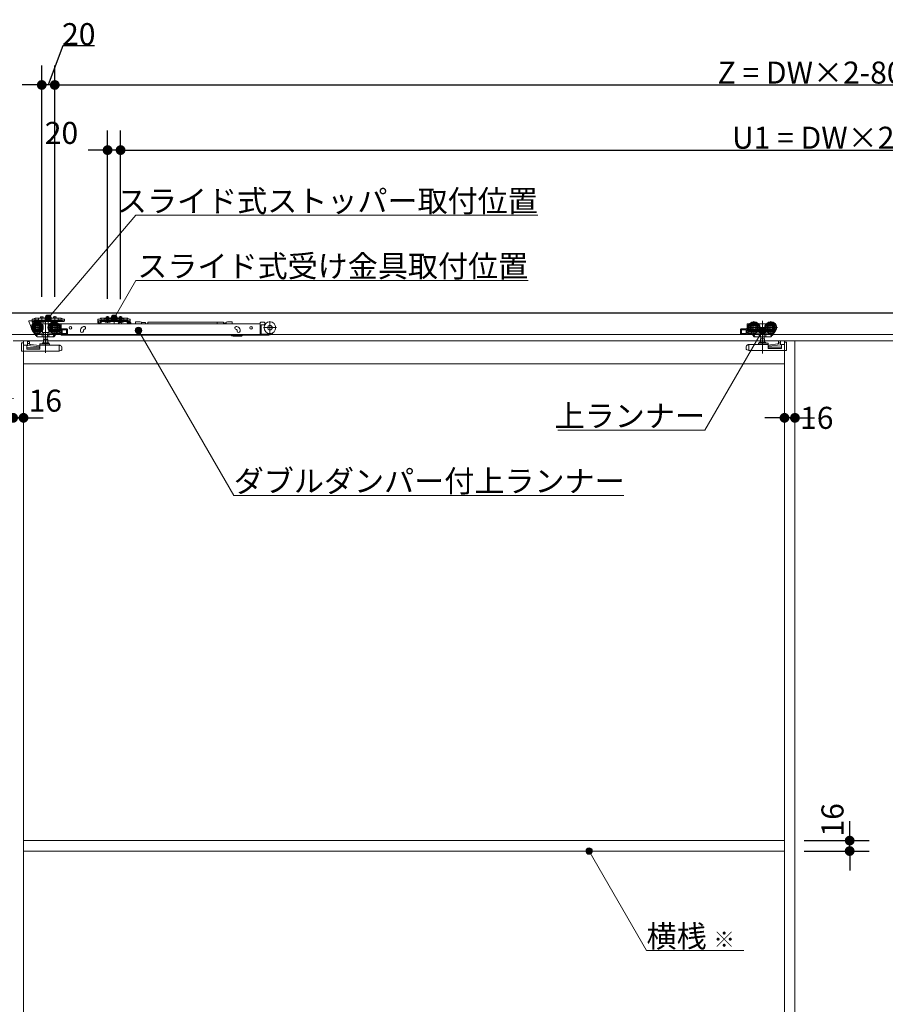
# Model space of a CAD drawing. Units: millimetres. Extents: x -4275 to 7850, y -3045 to 3045.
# Drawn here: x -1306 to 23, y -711 to 800 of the extents above; entities that cross this region are included whole.
import ezdxf

# ---------------------------------------------------------------- set-up
doc = ezdxf.new("R2010")
doc.units = ezdxf.units.MM
doc.header["$LTSCALE"] = 20
doc.header["$PDMODE"] = 1
doc.header["$PDSIZE"] = -2
for name, color, linetype, lineweight in [('2寸法-1', 7, 'Continuous', 15), ('2寸法-2', 7, 'Continuous', 15), ('2寸法-3', 7, 'Continuous', 15), ('3一般', 7, 'Continuous', 15)]:
    doc.layers.add(name, color=color, linetype=linetype, lineweight=lineweight)
doc.styles.add('MS PGothic', font='txt', dxfattribs={"bigfont": 'MS PGothic'})
doc.styles.get("Standard").update_dxf_attribs({"font": 'txt', "bigfont": 'BIGFONT.SHX'})
doc.dimstyles.new('SANWA-1', dxfattribs={"dimtxt": 33.826244, "dimasz": 15.006836, "dimexe": 30, "dimexo": 30, "dimgap": 2, "dimtad": 1, "dimdec": 8, "dimdsep": 46, "dimtxsty": 'MS PGothic', "dimblk": 'DOT', "dimblk1": 'DOT', "dimblk2": 'DOT', "dimcen": 0, "dimazin": 0, "dimtfac": 0.8, "dimtdec": 8, "dimtix": 1, "dimtmove": 0, "dimatfit": 0, "dimldrblk": 'DOT', "dimfxl": 1, "dimfrac": 2, "dimtolj": 1, "dimarcsym": 0})

# ---------------------------------------------------------------- blocks, each defined once
blk = doc.blocks.new('グループ')
at = {"layer": '3一般', "color": 7, "linetype": 'Continuous', "lineweight": 30}
blk.add_line((-3784.8, 350), (1161.2, 350), dxfattribs=at)
blk = doc.blocks.new('グループ-1')
at = {"layer": '3一般', "color": 7, "linetype": 'Continuous', "lineweight": 15}
for p, q in [((-3699.5, 350), (1067.5, 350)), ((-1291.9, 337.6), (-1291.9, 336.9)), ((-1291.9, 336.9), (-1286.9, 324.4)), ((-1291.4, 338.1), (-1287.1, 338.1)), ((-1286.9, 338.2), (-1286.9, 340.4)), ((-1284.4, 340.4), (-1286.9, 340.4)), ((-1286.9, 338.2), (-1286.9, 338.1)), ((-1286.9, 338.1), (-1284.4, 338.1)), ((-1286.6, 335.9), (-1286.6, 337.6)), ((-1285.7, 335.9), (-1286.6, 335.9)), ((-1285.7, 324.4), (-1285.7, 335.9)), ((-1284.7, 336.9), (-1282, 336.9)), ((-1284.4, 340.4), (-1283.6, 341.1)), ((-1282, 339.5), (-1282.7, 338.8)), ((-1282, 341.8), (-1282, 339.5)), ((-1277, 341.8), (-1282, 341.8)), ((-1282, 339), (-1281, 339.5)), ((-1282, 339.5), (-1282, 339)), ((-1282, 336.9), (-1282, 338.1)), ((-1282, 338.1), (-1242, 338.1)), ((-1282, 336.9), (-1242, 336.9)), ((-1281, 339.5), (-1277, 339.5)), ((-1279.1, 337.5), (-1279.1, 317.7)), ((-1277, 341.8), (-1247, 341.8)), ((-1277, 340.8), (-1277, 341.8)), ((-1277, 339.5), (-1277, 340.8)), ((-1277, 339.2), (-1277, 339.5)), ((-1247.5, 338.7), (-1276.5, 338.7)), ((-1275.8, 336.9), (-1275.8, 336.4)), ((-1268.2, 336.9), (-1275.8, 336.9)), ((-1275.8, 336.4), (-1275.2, 335.9)), ((-1275.8, 336.4), (-1268.2, 336.4)), ((-1275.2, 335.9), (-1268.8, 335.9)), ((-1274, 343.9), (-1270, 343.9)), ((-1274, 341.8), (-1274, 343.9)), ((-1272, 335.5), (-1272, 344.7)), ((-1272, 333.1), (-1271.1, 333.1)), ((-1271.1, 333), (-1271.1, 333.1)), ((-1271.1, 333.1), (-1261.1, 333.1)), ((-1271.1, 332.7), (-1271.1, 333)), ((-1271.1, 331.7), (-1271.1, 332.7)), ((-1270, 343.9), (-1270, 341.8)), ((-1268.8, 335.9), (-1268.2, 336.4)), ((-1268.2, 336.4), (-1268.2, 336.9)), ((-1266.1, 288.7), (-1266.1, 337.7)), ((-1262, 332.4), (-1262, 342.5)), ((-1261.1, 333.1), (-1261.1, 333)), ((-1261.1, 333.1), (-1260.2, 333.1)), ((-1261.1, 333), (-1261.1, 332.7)), ((-1261.1, 332.7), (-1261.1, 331.7)), ((-1248.2, 336.9), (-1255.8, 336.9)), ((-1255.8, 336.9), (-1255.8, 336.4)), ((-1255.8, 336.4), (-1248.2, 336.4)), ((-1255.8, 336.4), (-1255.2, 335.9)), ((-1255.2, 335.9), (-1248.8, 335.9)), ((-1254, 341.8), (-1254, 343.9)), ((-1254, 343.9), (-1250, 343.9)), ((-1253.1, 337.5), (-1253.1, 317.7)), ((-1252, 335.7), (-1252, 344.9)), ((-1252, 335.5), (-1252, 339.7)), ((-1250, 343.9), (-1250, 341.8)), ((-1248.8, 335.9), (-1248.2, 336.4)), ((-1248.2, 336.4), (-1248.2, 336.9)), ((-1242, 341.8), (-1247, 341.8)), ((-1247, 340.8), (-1247, 341.8)), ((-1247, 340.8), (-1247, 339.5)), ((-1247, 339.5), (-1247, 339.2)), ((-1247, 339.5), (-1243, 339.5)), ((-1246, 333.1), (-1243.1, 333.1)), ((-1243, 341.8), (-1242, 341.3)), ((-1243, 339.5), (-1242, 339)), ((-1242.6, 317.6), (-1242.6, 332.6)), ((-1242.1, 333.3), (-936.8, 333.3)), ((-1242.1, 333), (-1242.1, 333.3)), ((-1242.1, 333), (-1242.1, 324.1)), ((-1242, 339.5), (-1242, 341.8)), ((-1241.3, 338.8), (-1242, 339.5)), ((-1242, 339), (-1242, 339.5)), ((-1242, 338.1), (-1242, 336.9)), ((-1242, 338.1), (-1237.5, 338.1)), ((-1237.5, 336.9), (-1242, 336.9)), ((-1240.6, 338.1), (-1239.6, 338.1)), ((-1240.4, 341.1), (-1239.6, 340.4)), ((-1237.1, 340.4), (-1239.6, 340.4)), ((-1239.6, 338.1), (-1237.1, 338.1)), ((-1237.5, 338.1), (-1237.5, 336.9)), ((-1237.1, 340.4), (-1237.1, 338.2)), ((-1237.1, 338.2), (-1237.1, 338.1)), ((-1185.9, 338.2), (-1185.9, 340.4)), ((-1183.4, 340.4), (-1185.9, 340.4)), ((-1185.9, 338.1), (-1185.9, 338.2)), ((-1185.9, 338.1), (-1183.4, 338.1)), ((-1185.9, 337.1), (-1185.9, 338.1)), ((-1185.9, 338.1), (-1184.7, 338.1)), ((-1185.9, 334.6), (-1185.9, 337.1)), ((-1184.7, 338.1), (-1184.7, 337.1)), ((-1184.7, 334.6), (-1184.7, 337.1)), ((-1182.2, 334.6), (-1184.7, 334.6)), ((-1182.2, 333.4), (-1184.7, 333.4)), ((-1183.4, 340.4), (-1182.6, 341.1)), ((-1183.4, 338.1), (-1182.4, 338.1)), ((-1182.6, 341.1), (-1182, 341.8)), ((-1181.7, 338.8), (-1182.4, 338.1)), ((-1182.2, 334.6), (-1182.2, 337.1)), ((-1182, 341.8), (-1181, 341.8)), ((-1181, 339.5), (-1181.7, 338.8)), ((-1181, 341.8), (-1181, 339.5)), ((-1181, 341.3), (-1180, 341.8)), ((-1176, 341.8), (-1181, 341.8)), ((-1181, 339), (-1180, 339.5)), ((-1181, 339.5), (-1181, 339)), ((-1181, 339.5), (-1180, 339.5)), ((-1181, 337.1), (-1181, 338.3)), ((-1181, 338.3), (-1141, 338.3)), ((-1181, 337.1), (-1141, 337.1)), ((-1181, 334.6), (-1181, 337.1)), ((-1180, 339.5), (-1176, 339.5)), ((-1176, 341.3), (-1176, 341.8)), ((-1176, 341.8), (-1146, 341.8)), ((-1176, 341.3), (-1176, 340.8)), ((-1176, 339.5), (-1176, 340.8)), ((-1176, 339.2), (-1176, 339.5)), ((-1175.5, 340.8), (-1146.5, 340.8)), ((-1146.5, 338.7), (-1175.5, 338.7)), ((-1167.2, 337.1), (-1174.7, 337.1)), ((-1174.7, 337.1), (-1174.7, 336.6)), ((-1174.7, 336.6), (-1174.2, 336.1)), ((-1174.7, 336.6), (-1167.2, 336.6)), ((-1174.2, 336.1), (-1167.7, 336.1)), ((-1173, 344.1), (-1169, 344.1)), ((-1173, 341.8), (-1173, 344.1)), ((-1173, 337.8), (-1173, 341.8)), ((-1173, 336.1), (-1172.1, 337.9)), ((-1172.8, 337.1), (-1173, 337.8)), ((-1173, 337.8), (-1172.6, 337.8)), ((-1172.6, 337.8), (-1172.8, 337.1)), ((-1172.6, 341.8), (-1172.6, 344.1)), ((-1172.6, 337.8), (-1172.6, 341.8)), ((-1172.6, 337.8), (-1169.4, 337.8)), ((-1172.1, 337.9), (-1171, 338.6)), ((-1171, 345.3), (-1171, 335)), ((-1171, 337.5), (-1171, 343.4)), ((-1171, 339.9), (-1171, 335.7)), ((-1171, 338.6), (-1169.9, 337.9)), ((-1169.9, 337.9), (-1168.9, 336.1)), ((-1169.4, 344.1), (-1169.4, 341.8)), ((-1169.4, 341.8), (-1169.4, 337.8)), ((-1169.4, 337.8), (-1169, 337.8)), ((-1169.4, 337.8), (-1169.2, 337.1)), ((-1169, 337.8), (-1169.2, 337.1)), ((-1169, 344.1), (-1169, 341.8)), ((-1169, 341.8), (-1169, 337.8)), ((-1167.7, 336.1), (-1167.2, 336.6)), ((-1167.2, 336.6), (-1167.2, 337.1)), ((-1161, 336.5), (-1161, 344.2)), ((-1161, 342.7), (-1161, 332.6)), ((-1154.7, 337.1), (-1154.7, 336.6)), ((-1147.2, 337.1), (-1154.7, 337.1)), ((-1154.7, 336.6), (-1147.2, 336.6)), ((-1154.7, 336.6), (-1154.2, 336.1)), ((-1154.4, 333.8), (-1150.9, 336.3)), ((-1154.4, 333.3), (-1154.4, 333.8)), ((-1154.2, 336.1), (-1147.7, 336.1)), ((-1153, 341.8), (-1153, 344.1)), ((-1153, 344.1), (-1149, 344.1)), ((-1153, 337.8), (-1153, 341.8)), ((-1153, 336.1), (-1152.1, 337.9)), ((-1153, 337.8), (-1152.6, 337.8)), ((-1152.8, 337.1), (-1153, 337.8)), ((-1152.6, 337.8), (-1152.8, 337.1)), ((-1152.6, 341.8), (-1152.6, 344.1)), ((-1152.6, 337.8), (-1152.6, 341.8)), ((-1152.6, 337.8), (-1149.4, 337.8)), ((-1152.1, 337.9), (-1151, 338.6)), ((-1151, 345.3), (-1151, 335)), ((-1151, 337.5), (-1151, 343.4)), ((-1151, 339.9), (-1151, 335.7)), ((-1151, 338.6), (-1149.9, 337.9)), ((-1150.9, 336.3), (-1150.7, 336.3)), ((-1150.3, 336), (-1149.5, 333.3)), ((-1149.9, 337.9), (-1148.9, 336.1)), ((-1149.4, 344.1), (-1149.4, 341.8)), ((-1149.4, 341.8), (-1149.4, 337.8)), ((-1149.4, 337.8), (-1149.2, 337.1)), ((-1149.4, 337.8), (-1149, 337.8)), ((-1149, 337.8), (-1149.2, 337.1)), ((-1149, 344.1), (-1149, 341.8)), ((-1149, 341.8), (-1149, 337.8)), ((-1147.7, 336.1), (-1147.2, 336.6)), ((-1147.2, 336.6), (-1147.2, 337.1)), ((-1141, 341.8), (-1146, 341.8)), ((-1146, 341.8), (-1146, 341.3)), ((-1146, 341.3), (-1146, 340.8)), ((-1146, 340.8), (-1146, 339.5)), ((-1146, 339.5), (-1146, 339.2)), ((-1146, 339.5), (-1142, 339.5)), ((-1142, 341.8), (-1141, 341.3)), ((-1142, 339.5), (-1141, 339.5)), ((-1142, 339.5), (-1141, 339)), ((-1141, 339.5), (-1141, 341.8)), ((-1141, 341.8), (-1140, 341.8)), ((-1141, 339), (-1141, 339.5)), ((-1140.3, 338.8), (-1141, 339.5)), ((-1141, 337.1), (-1141, 338.3)), ((-1141, 337.1), (-1141, 334.6)), ((-1140.3, 338.8), (-1139.6, 338.1)), ((-1139.4, 341.1), (-1140, 341.8)), ((-1139.8, 337.1), (-1139.8, 334.6)), ((-1137.3, 334.6), (-1139.8, 334.6)), ((-1137.3, 333.4), (-1139.8, 333.4)), ((-1138.6, 338.1), (-1139.6, 338.1)), ((-1139.4, 341.1), (-1138.6, 340.4)), ((-1138.9, 333.3), (-1138.9, 335.8)), ((-1138.9, 333.3), (-1138.9, 333.3)), ((-1136.1, 340.4), (-1138.6, 340.4)), ((-1138.6, 338.1), (-1136.1, 338.1)), ((-1138.4, 336.3), (-1136.9, 336.3)), ((-1137.3, 337.1), (-1137.3, 338.1)), ((-1137.3, 338.1), (-1136.1, 338.1)), ((-1137.3, 337.1), (-1137.3, 334.6)), ((-1136.1, 340.4), (-1136.1, 338.2)), ((-1136.1, 338.1), (-1136.1, 338.2)), ((-1136.1, 338.1), (-1136.1, 337.1)), ((-1136.1, 337.1), (-1136.1, 334.6)), ((-1135.3, 334.8), (-1135.5, 335.4)), ((-1134.7, 333.3), (-1135.3, 334.8)), ((-1128, 336.4), (-1121, 336.4)), ((-1128, 336.4), (-1128, 335.7)), ((-1119, 335.9), (-1121, 336.4)), ((-1119, 335.9), (-1119, 335.3)), ((-1119, 333.3), (-1119, 335.3)), ((-1113, 335.3), (-1119, 335.3)), ((-1113, 333.3), (-1113, 335.3)), ((-1112.8, 333.3), (-1112.8, 334.5)), ((-1109.3, 333.3), (-1109.3, 335.8)), ((-1002.8, 335.8), (-1109.3, 335.8)), ((-1002.8, 333.3), (-1002.8, 335.8)), ((-993.1, 335.8), (-1002.8, 335.8)), ((-993.1, 335.8), (-993.1, 333.3)), ((-992.1, 333.3), (-992.1, 333.5)), ((-990.8, 333.3), (-990.7, 333.5)), ((-989.4, 333.3), (-989.4, 333.5)), ((-986.9, 336.4), (-988.9, 335.9)), ((-988.9, 335.9), (-988.9, 333.3)), ((-979.9, 336.4), (-986.9, 336.4)), ((-979.9, 336.4), (-979.9, 335.7)), ((-936.8, 333.3), (-936.8, 334.9)), ((-936.8, 333.3), (-936.8, 333)), ((-936.8, 333), (-936.8, 324.1)), ((-930.8, 335.9), (-935.8, 335.9)), ((-929.8, 332.8), (-929.8, 334.9)), ((-928.7, 333.3), (-929.8, 333.3)), ((-921.8, 317.6), (-921.8, 337.4)), ((-189.4, 332.6), (-189.4, 317.6)), ((-188.9, 333.1), (-186, 333.1)), ((-178.9, 317.7), (-178.9, 337.5)), ((-171.8, 333.1), (-170.9, 333.1)), ((-170.9, 333), (-170.9, 333.1)), ((-170.9, 333.1), (-160.9, 333.1)), ((-170.9, 333), (-170.9, 332.7)), ((-170.9, 332.7), (-170.9, 331.7)), ((-165.9, 287.9), (-165.9, 337.9)), ((-160.9, 333.1), (-160, 333.1)), ((-160.9, 333.1), (-160.9, 333)), ((-160.9, 332.7), (-160.9, 333)), ((-160.9, 331.7), (-160.9, 332.7)), ((-152.9, 317.7), (-152.9, 337.5)), ((-1269.2, 327.6), (-1289, 327.6)), ((-1286.9, 324.4), (-1285.7, 324.4)), ((-1284.4, 320.3), (-1284.5, 320.2)), ((-1283.8, 319), (-1284.5, 320.2)), ((-1281.3, 315.2), (-1283.8, 319)), ((-1282.4, 318.3), (-1283.3, 319.6)), ((-1280.6, 315.5), (-1282.4, 318.3)), ((-1269.7, 318.1), (-1282, 318.1)), ((-1281.7, 318.1), (-1280, 315.5)), ((-1276.1, 318.1), (-1280, 315.5)), ((-1271.1, 319.9), (-1271.6, 319.9)), ((-1271.3, 318.1), (-1271.3, 314.1)), ((-1271.1, 319.9), (-1271.1, 322.5)), ((-1261.1, 319.9), (-1271.1, 319.9)), ((-1268.9, 318.6), (-1268.9, 314.1)), ((-1263.3, 314.1), (-1263.3, 318.6)), ((-1243.2, 327.6), (-1263, 327.6)), ((-1252, 318.1), (-1262.5, 318.1)), ((-1261.1, 322.5), (-1261.1, 319.9)), ((-1260.6, 319.9), (-1261.1, 319.9)), ((-1260.9, 318.1), (-1260.9, 314.1)), ((-1251.7, 318.1), (-1254.3, 314.1)), ((-1251.7, 318.1), (-1251.4, 318.6)), ((-1250.6, 318.1), (-1251.7, 318.1)), ((-1251.2, 318.8), (-1251.4, 318.6)), ((-1250.6, 317.6), (-1250.6, 318.1)), ((-1248.9, 319.6), (-1249.6, 318.6)), ((-1249.6, 318.6), (-1244.1, 318.6)), ((-1244.1, 320.6), (-1247.4, 320.6)), ((-1244.7, 322.1), (-1246, 322.1)), ((-1245, 331.6), (-1244.7, 331.6)), ((-1244.2, 331.1), (-1244.2, 328.9)), ((-1244.2, 326.3), (-1244.2, 322.6)), ((-1244.1, 318.6), (-1244.1, 320.6)), ((-1242.6, 317.6), (-1242.6, 317.1)), ((-1242.1, 324.1), (-1242.1, 317.1)), ((-1233.6, 325.6), (-1241.6, 325.6)), ((-1234.1, 324.1), (-1241.1, 324.1)), ((-1241.1, 324.1), (-1241.1, 318.6)), ((-1241.1, 318.6), (-1234.1, 318.6)), ((-1240.9, 318.6), (-1240.9, 324.1)), ((-1234.1, 318.6), (-1234.1, 324.1)), ((-1232.6, 324.6), (-1232.6, 318.1)), ((-1212.6, 322.1), (-1212.6, 323.1)), ((-1207.7, 329.1), (-1208.7, 328.7)), ((-1208.1, 323.1), (-1208.1, 322.1)), ((-1207.8, 324), (-1207.7, 324.1)), ((-1207.1, 324.5), (-1206.2, 324.8)), ((-974, 324.8), (-973.1, 324.5)), ((-971.6, 328.7), (-972.5, 329.1)), ((-972.1, 322.1), (-972.1, 323.1)), ((-967.6, 323.1), (-967.6, 322.1)), ((-936.8, 324.1), (-936.8, 323.5)), ((-936.8, 322.8), (-936.8, 323.5)), ((-935.3, 322.8), (-936.8, 322.8)), ((-936.8, 317.3), (-936.8, 322.8)), ((-935.3, 331.3), (-935.3, 323.8)), ((-935.3, 323.8), (-935.3, 322.8)), ((-935.3, 322.8), (-935.3, 317.3)), ((-930.8, 331.8), (-934.8, 331.8)), ((-923.3, 317.6), (-934.8, 317.6)), ((-911.9, 327.5), (-931.7, 327.5)), ((-930.8, 331.8), (-929.7, 331.8)), ((-199.4, 318.1), (-199.4, 324.6)), ((-190.4, 325.6), (-198.4, 325.6)), ((-190.9, 324.1), (-197.9, 324.1)), ((-197.9, 324.1), (-197.9, 318.6)), ((-197.9, 318.6), (-190.9, 318.6)), ((-191.1, 324.1), (-191.1, 318.6)), ((-190.9, 318.6), (-190.9, 324.1)), ((-189.4, 317.1), (-189.4, 317.6)), ((-169, 327.6), (-188.8, 327.6)), ((-187.9, 320.6), (-187.9, 318.6)), ((-184.6, 320.6), (-187.9, 320.6)), ((-187.9, 318.6), (-182.4, 318.6)), ((-187.8, 328.9), (-187.8, 331.1)), ((-187.8, 322.6), (-187.8, 326.3)), ((-187.3, 331.6), (-187, 331.6)), ((-186, 322.1), (-187.3, 322.1)), ((-182.4, 318.6), (-183.1, 319.6)), ((-180.3, 318.1), (-181.4, 318.1)), ((-181.4, 318.1), (-181.4, 317.6)), ((-180.6, 318.6), (-180.8, 318.8)), ((-180.6, 318.6), (-180.3, 318.1)), ((-177.7, 314.1), (-180.3, 318.1)), ((-169.5, 318.1), (-180, 318.1)), ((-170.9, 319.9), (-171.4, 319.9)), ((-171.1, 314.1), (-171.1, 318.1)), ((-170.9, 319.9), (-170.9, 322.5)), ((-160.9, 319.9), (-170.9, 319.9)), ((-168.7, 318.6), (-168.7, 314.1)), ((-163.1, 314.1), (-163.1, 318.6)), ((-143, 327.6), (-162.8, 327.6)), ((-150, 318.1), (-162.3, 318.1)), ((-160.9, 322.5), (-160.9, 319.9)), ((-160.4, 319.9), (-160.9, 319.9)), ((-160.7, 314.1), (-160.7, 318.1)), ((-152, 315.5), (-155.9, 318.1)), ((-152, 315.5), (-150.3, 318.1)), ((-149.6, 318.3), (-151.4, 315.5)), ((-148.2, 319), (-150.7, 315.2)), ((-148.7, 319.6), (-149.6, 318.3)), ((-147.5, 320.2), (-148.2, 319)), ((-147.5, 320.2), (-147.6, 320.3)), ((1067.5, 317), (-3699.5, 317)), ((-1316, 307), (-116, 307)), ((-1303.2, 303.7), (-1303.2, 304.2)), ((-1303.2, 304.2), (-1303.1, 304.2)), ((-1303.2, 303.7), (-1303.2, 293)), ((-1303.1, 291.3), (-1303.1, 304.3)), ((-1303.1, 304.3), (-1300.1, 304.3)), ((-1300.1, 300.8), (-1300.1, 304.3)), ((-1300, -1987), (-1300, 307)), ((-1291.9, 306.2), (-1293.9, 306.2)), ((-1293.9, 306.1), (-1293.9, 306.2)), ((-1293.9, 305.8), (-1293.9, 306.1)), ((-1293.9, 303.1), (-1293.9, 305.8)), ((-1293.9, 300.1), (-1293.9, 303.1)), ((-1293.9, 303.1), (-1292.4, 303)), ((-1292.4, 303), (-1289.9, 301.4)), ((-1290.9, 304.6), (-1290.9, 302)), ((-1281.3, 315.2), (-1280.7, 315.6)), ((-1279.7, 314.1), (-1280.6, 315.5)), ((-1271, 313.6), (-1278.8, 313.6)), ((-1274.6, 302.8), (-1268.8, 302.8)), ((-1268.8, 313.6), (-1271, 313.6)), ((-1270.5, 304), (-1261.7, 304)), ((-1269.2, 309.5), (-1269.2, 304)), ((-1262.9, 309.5), (-1269.2, 309.5)), ((-1263.4, 313.6), (-1268.8, 313.6)), ((-1263.4, 302.8), (-1268.8, 302.8)), ((-1268.6, 313.6), (-1268.6, 309.5)), ((-1263.6, 309.5), (-1263.6, 313.6)), ((-1261.2, 313.6), (-1263.4, 313.6)), ((-1263.4, 302.8), (-1260.6, 302.8)), ((-1262.9, 304), (-1262.9, 309.5)), ((-1254.9, 313.6), (-1261.2, 313.6)), ((-1254.9, 313.6), (-1254.6, 313.6)), ((-1254.6, 313.6), (-1254.3, 314.1)), ((-1253.1, 313.6), (-1254.6, 313.6)), ((-1250.6, 317.1), (-1252.7, 313.8)), ((-1250.1, 317.1), (-1251.2, 317.1)), ((-1242.6, 317.1), (-1250.1, 317.1)), ((-1242.6, 317.1), (-1233.6, 317.1)), ((-1242.1, 316.1), (-1242.1, 317.1)), ((-936.8, 316.1), (-1242.1, 316.1)), ((-982, 316.1), (-981.5, 315.7)), ((-978.4, 314.6), (-965.1, 314.6)), ((-964.6, 316.1), (-964.6, 315.1)), ((-936.8, 316.1), (-936.8, 317.3)), ((-935.3, 316.1), (-936.8, 316.1)), ((-935.3, 317.3), (-935.3, 316.1)), ((-935.3, 316.1), (-923.3, 316.1)), ((-198.4, 317.1), (-189.4, 317.1)), ((-181.9, 317.1), (-189.4, 317.1)), ((-180.8, 317.1), (-181.9, 317.1)), ((-179.3, 313.8), (-181.4, 317.1)), ((-177.4, 313.6), (-178.9, 313.6)), ((-177.7, 314.1), (-177.4, 313.6)), ((-177.4, 313.6), (-177.1, 313.6)), ((-170.8, 313.6), (-177.1, 313.6)), ((-171.9, 302.3), (-171.9, 303.3)), ((-171.4, 303.8), (-168.6, 303.8)), ((-168.6, 313.6), (-170.8, 313.6)), ((-170.3, 305), (-161.5, 305)), ((-162.8, 310.5), (-169.1, 310.5)), ((-169.1, 310.5), (-169.1, 305)), ((-163.2, 313.6), (-168.6, 313.6)), ((-163.2, 303.8), (-168.6, 303.8)), ((-168.4, 313.6), (-168.4, 310.5)), ((-163.4, 310.5), (-163.4, 313.6)), ((-161, 313.6), (-163.2, 313.6)), ((-163.2, 303.8), (-157.4, 303.8)), ((-162.8, 305), (-162.8, 310.5)), ((-153.2, 313.6), (-161, 313.6)), ((-156.9, 303.3), (-156.9, 302.3)), ((-156.9, 300.8), (-142.1, 302.4)), ((-151.4, 315.5), (-152.3, 314.1)), ((-151.3, 315.6), (-150.7, 315.2)), ((-142.1, 302.4), (-139.6, 304)), ((-141.1, 303), (-141.1, 305.6)), ((-138.1, 307.2), (-140.1, 307.2)), ((-139.6, 304), (-138.1, 304.1)), ((-138.1, 307.2), (-138.1, 307.1)), ((-138.1, 307.1), (-138.1, 306.8)), ((-138.1, 306.8), (-138.1, 304.1)), ((-138.1, 304.1), (-138.1, 301.1)), ((-132, 307), (-132, -1987)), ((-132, -1987), (-132, 307)), ((-132, 307), (1068, 307)), ((-131.9, 305.3), (-131.9, 301.8)), ((-131.9, 305.3), (-128.9, 305.3)), ((-128.9, 305.3), (-128.9, 292.3)), ((-128.9, 305.2), (-128.8, 305.2)), ((-128.8, 305.2), (-128.8, 304.7)), ((-128.8, 294), (-128.8, 304.7)), ((-116, 307), (-116, -1987)), ((-116, -1987), (-116, 307)), ((-1303.1, 291.3), (-1245.1, 291.3)), ((-1296.1, 300.8), (-1300.1, 300.8)), ((-1295.1, 294.4), (-1295.1, 299.8)), ((-1275.1, 296.3), (-1295.1, 296.3)), ((-1275.1, 294.4), (-1295.1, 294.4)), ((-1276, 298.2), (-1293.9, 300.1)), ((-1289.9, 301.4), (-1275.1, 299.8)), ((-1275.1, 301.3), (-1275.1, 302.3)), ((-1275.1, 301.3), (-1275.1, 300.3)), ((-1275.1, 294.4), (-1275.1, 300.3)), ((-1274.6, 300.8), (-1245.2, 300.8)), ((-1260.1, 302.3), (-1260.1, 301.3)), ((-1245.1, 300.3), (-1245.1, 291.3)), ((-1245.1, 291.3), (-1244.1, 291.7)), ((-1245, 300.8), (-1244.6, 300.6)), ((-1244.1, 300.4), (-1244.6, 300.6)), ((-1244.1, 300.4), (-1243.7, 300.3)), ((-1242.4, 292.3), (-1244.1, 291.7)), ((-1242.4, 293), (-1242.4, 292.3)), ((-1241.1, 293), (-1242.4, 293)), ((-1241.1, 296.5), (-1241.1, 293)), ((-190.9, 294), (-190.9, 297.5)), ((-189.6, 294), (-190.9, 294)), ((-189.6, 293.3), (-189.6, 294)), ((-187.9, 292.7), (-189.6, 293.3)), ((-188.3, 301.3), (-187.9, 301.4)), ((-187.4, 301.6), (-187.9, 301.4)), ((-187.9, 292.7), (-186.9, 292.3)), ((-187.4, 301.6), (-187, 301.8)), ((-186.9, 292.3), (-186.9, 301.3)), ((-186.9, 292.3), (-128.9, 292.3)), ((-186.8, 301.8), (-157.4, 301.8)), ((-156.9, 301.3), (-156.9, 302.3)), ((-156.9, 301.3), (-156.9, 295.4)), ((-136.9, 297.3), (-156.9, 297.3)), ((-136.9, 295.4), (-156.9, 295.4)), ((-138.1, 301.1), (-156, 299.2)), ((-136.9, 300.8), (-136.9, 295.4)), ((-131.9, 301.8), (-135.9, 301.8)), ((-1300, 272), (-132, 272)), ((-132, -460), (-1300, -460)), ((-132, -476), (-1300, -476))]:
    blk.add_line(p, q, dxfattribs=at)
at = {"layer": '3一般', "color": 7, "linetype": 'Continuous', "lineweight": 15, "flags": 128}
for points in [[(-1303.2, 293), (-1303.2, 292.7), (-1303.1, 292.4)], [(-128.9, 293.4), (-128.8, 293.7), (-128.8, 294)]]:
    blk.add_lwpolyline(points, dxfattribs=at)
at = {"layer": '3一般', "color": 7, "linetype": 'Continuous', "lineweight": 15}
for centre, radius in [((-1279.1, 327.6), 9), ((-1279.1, 327.6), 8), ((-1279.1, 327.6), 6.5), ((-1279.1, 327.6), 6.3), ((-1279.1, 327.6), 5.2), ((-1253.1, 327.6), 9), ((-1253.1, 327.6), 8), ((-1253.1, 327.6), 6.5), ((-1253.1, 327.6), 6.3), ((-1253.1, 327.6), 5.2), ((-921.8, 327.5), 9), ((-178.9, 327.6), 9), ((-178.9, 327.6), 8), ((-178.9, 327.6), 6.5), ((-178.9, 327.6), 6.3), ((-178.9, 327.6), 5.2), ((-152.9, 327.6), 9), ((-152.9, 327.6), 8), ((-152.9, 327.6), 6.5), ((-152.9, 327.6), 6.3), ((-152.9, 327.6), 5.2), ((-1279.1, 327.6), 3.7), ((-1279.1, 327.6), 3), ((-1253.1, 327.6), 3.7), ((-1253.1, 327.6), 3), ((-1228.1, 327.3), 2.05), ((-950.8, 327.3), 2.05), ((-921.8, 327.5), 3.5), ((-178.9, 327.6), 3.7), ((-178.9, 327.6), 3), ((-152.9, 327.6), 3.7), ((-152.9, 327.6), 3)]:
    blk.add_circle(centre, radius, dxfattribs=at)
for centre, radius, start, end in [((-1291.4, 337.6), 0.5, 90, 180), ((-1287.1, 337.6), 0.5, 0, 90), ((-1284.7, 335.9), 1, 90, 180), ((-1284.4, 340.4), 2.3, 270, 315), ((-1282, 339.5), 2.3, 90, 135), ((-1276.5, 339.2), 0.5, 180, 270), ((-1279.1, 327.6), 9.5, 327.3631, 32.6369), ((-1253.1, 327.6), 9.5, 147.3631, 212.6369), ((-1247.5, 339.2), 0.5, 270, 0), ((-1243.1, 332.6), 0.5, 0, 90), ((-1242, 339.5), 2.3, 45, 90), ((-1239.6, 340.4), 2.3, 225, 270), ((-1184.7, 334.6), 1.2, 180, 270), ((-1183.4, 340.4), 2.3, 270, 315), ((-1181, 339.5), 2.3, 90, 135), ((-1181, 337.1), 1.2, 90, 180), ((-1182.2, 334.6), 1.2, 270, 0), ((-1175.5, 341.3), 0.5, 180, 270), ((-1175.5, 339.2), 0.5, 180, 270), ((-1150.7, 335.8), 0.5, 15.9454, 90), ((-1146.5, 341.3), 0.5, 270, 0), ((-1146.5, 339.2), 0.5, 270, 0), ((-1141, 339.5), 2.3, 45, 90), ((-1141, 337.1), 1.2, 0, 90), ((-1139.8, 334.6), 1.2, 180, 270), ((-1138.6, 340.4), 2.3, 225, 270), ((-1138.4, 335.8), 0.5, 90, 180), ((-1137.3, 334.6), 1.2, 270, 0), ((-1136.9, 334.8), 1.5, 20.556, 90), ((-1132, 335.7), 4, 323.1301, 0), ((-1113, 334.5), 0.25, 0, 90), ((-975.9, 335.7), 4, 180, 216.8699), ((-935.8, 334.9), 1, 90, 180), ((-930.8, 334.9), 1, 0, 90), ((-930.8, 332.8), 1, 270, 0), ((-188.9, 332.6), 0.5, 90, 180), ((-178.9, 327.6), 9.5, 327.3631, 32.6369), ((-152.9, 327.6), 9.5, 147.3631, 212.6369), ((-1282, 318.6), 0.5, 213, 270), ((-1252, 318.6), 0.5, 270, 327), ((-1250.1, 317.6), 0.5, 180, 270), ((-1245.2, 323.1), 1, 270, 0), ((-1244.7, 331.1), 0.5, 0, 90), ((-1244.7, 322.6), 0.5, 270, 0), ((-1241.6, 326.6), 1, 180, 270), ((-1233.6, 324.6), 1, 0, 90), ((-1233.6, 318.1), 1, 270, 0), ((-1210.4, 322.1), 2.25, 180, 0), ((-1206.6, 323.1), 6, 110, 170.4059), ((-1206.9, 327), 2.25, 290, 110), ((-1206.6, 323.1), 1.5, 110, 138.1897), ((-973.3, 327), 2.25, 70, 250), ((-973.6, 323.1), 1.5, 41.8103, 70), ((-969.9, 322.1), 2.25, 180, 0), ((-973.6, 323.1), 6, 9.5941, 70), ((-934.8, 331.3), 0.5, 90, 180), ((-934.8, 318.1), 0.5, 180, 270), ((-923.3, 322.6), 6.5, 270, 332.1733), ((-923.3, 322.6), 5, 270, 307.504), ((-198.4, 324.6), 1, 90, 180), ((-198.4, 318.1), 1, 180, 270), ((-190.4, 326.6), 1, 270, 0), ((-187.3, 331.1), 0.5, 90, 180), ((-186.8, 323.1), 1, 180, 270), ((-187.3, 322.6), 0.5, 180, 270), ((-181.9, 317.6), 0.5, 270, 0), ((-180, 318.6), 0.5, 213, 270), ((-150, 318.6), 0.5, 270, 327), ((-1278.8, 314.6), 1, 213, 270), ((-1274.6, 302.3), 0.5, 90, 180), ((-1270.5, 303.4), 0.6, 90, 180), ((-1270.5, 303.4), 0.6, 180, 270), ((-1261.7, 303.4), 0.6, 0, 90), ((-1261.7, 303.4), 0.6, 270, 0), ((-1260.6, 302.3), 0.5, 0, 90), ((-1254.9, 314.1), 0.5, 270, 327), ((-1253.1, 314.1), 0.5, 270, 327), ((-978.4, 319.6), 5, 231.3402, 270), ((-965.1, 315.1), 0.5, 270, 0), ((-178.9, 314.1), 0.5, 213, 270), ((-177.1, 314.1), 0.5, 213, 270), ((-171.4, 303.3), 0.5, 90, 180), ((-170.3, 304.4), 0.6, 90, 180), ((-170.3, 304.4), 0.6, 180, 270), ((-161.5, 304.4), 0.6, 0, 90), ((-161.5, 304.4), 0.6, 270, 0), ((-157.4, 303.3), 0.5, 0, 90), ((-153.2, 314.6), 1, 270, 327), ((-1296.1, 299.8), 1, 0, 90), ((-1276.1, 297.2), 1, 0, 83.8984), ((-1274.6, 300.3), 0.5, 90, 180), ((-1259.6, 301.3), 0.5, 180, 270), ((-1245.2, 300.3), 0.5, 69.444, 90), ((-1245.1, 296.5), 4, 0, 69.444), ((-186.9, 297.5), 4, 110.556, 180), ((-186.8, 301.3), 0.5, 90, 110.556), ((-172.4, 302.3), 0.5, 270, 0), ((-157.4, 301.3), 0.5, 0, 90), ((-155.9, 298.2), 1, 96.1016, 180), ((-135.9, 300.8), 1, 90, 180)]:
    blk.add_arc(centre, radius, start, end, dxfattribs=at)
for points in [[(-992.9, 333.3), (-992.9, 333.6), (-993, 334.1), (-993.1, 334.4)], [(-991.6, 333.3), (-991.6, 333.5), (-991.6, 334.1), (-992.1, 335), (-992.5, 334.1), (-992.6, 333.5), (-992.6, 333.3)], [(-992.2, 334.3), (-992.3, 334.4), (-992.2, 334.1), (-992.1, 333.8), (-992.1, 333.4), (-992.1, 333.3)], [(-990.2, 333.3), (-990.2, 333.5), (-990.3, 334.1), (-990.7, 335), (-991.2, 334.1), (-991.2, 333.5), (-991.3, 333.3)], [(-990.9, 334.3), (-990.9, 334.4), (-990.8, 334.1), (-990.8, 333.8), (-990.7, 333.4), (-990.7, 333.3)], [(-988.9, 333.8), (-989, 334), (-989, 334.6), (-989.7, 334.8), (-989.8, 334), (-989.9, 333.5), (-989.9, 333.3)], [(-989.5, 334.3), (-989.6, 334.4), (-989.5, 334.1), (-989.4, 333.8), (-989.4, 333.4), (-989.4, 333.3)], [(-1271.1, 322.5), (-1271.2, 322.5), (-1271.5, 322.6), (-1271.6, 322.6)], [(-1268.9, 318.6), (-1268.9, 318.3), (-1269.4, 318.1), (-1269.7, 318.1)], [(-1262.5, 318.1), (-1262.8, 318.1), (-1263.3, 318.3), (-1263.3, 318.6)], [(-1261.1, 322.5), (-1261, 322.5), (-1260.7, 322.6), (-1260.6, 322.6)], [(-1212.5, 324.1), (-1212.6, 323.8), (-1212.6, 323.3), (-1212.6, 323.1)], [(-1208.1, 323.1), (-1208.1, 323.4), (-1207.9, 323.9), (-1207.7, 324.1)], [(-972.5, 324.1), (-972.3, 323.9), (-972.1, 323.4), (-972.1, 323.1)], [(-967.6, 323.1), (-967.6, 323.3), (-967.6, 323.8), (-967.7, 324.1)], [(-170.9, 322.5), (-171, 322.5), (-171.3, 322.6), (-171.4, 322.6)], [(-169.5, 318.1), (-169.2, 318.1), (-168.7, 318.3), (-168.7, 318.6)], [(-163.1, 318.6), (-163.1, 318.3), (-162.6, 318.1), (-162.3, 318.1)], [(-160.9, 322.5), (-160.8, 322.5), (-160.5, 322.6), (-160.4, 322.6)], [(-1293.9, 306.2), (-1293.9, 306.2), (-1293.9, 306.2), (-1293.9, 306.2)], [(-1291.3, 306), (-1291.4, 306.1), (-1291.7, 306.2), (-1291.9, 306.2)], [(-1290.9, 304.6), (-1290.9, 305), (-1291.1, 305.7), (-1291.3, 306)], [(-1280.6, 315.5), (-1280.7, 315.6), (-1280.2, 315.6), (-1280, 315.5)], [(-1271.3, 314.1), (-1271.3, 313.9), (-1271.2, 313.6), (-1271, 313.6)], [(-1268.9, 314.1), (-1268.9, 314), (-1268.9, 313.7), (-1268.8, 313.6)], [(-1263.3, 314.1), (-1263.3, 314), (-1263.3, 313.7), (-1263.4, 313.6)], [(-1260.9, 314.1), (-1260.9, 313.9), (-1261, 313.6), (-1261.2, 313.6)], [(-171.1, 314.1), (-171.1, 313.9), (-171, 313.6), (-170.8, 313.6)], [(-168.7, 314.1), (-168.7, 314), (-168.7, 313.7), (-168.6, 313.6)], [(-163.1, 314.1), (-163.1, 314), (-163.1, 313.7), (-163.2, 313.6)], [(-160.7, 314.1), (-160.7, 313.9), (-160.8, 313.6), (-161, 313.6)], [(-151.4, 315.5), (-151.3, 315.6), (-151.8, 315.6), (-152, 315.5)], [(-141.1, 305.6), (-141.1, 306), (-140.9, 306.7), (-140.7, 307)], [(-140.7, 307), (-140.6, 307.1), (-140.3, 307.2), (-140.1, 307.2)], [(-138.1, 307.2), (-138.1, 307.2), (-138.1, 307.2), (-138.1, 307.2)], [(-1244.6, 300.6), (-1244.8, 300.6), (-1245.1, 300.4), (-1245.1, 300.3)], [(-187.4, 301.6), (-187.2, 301.6), (-186.9, 301.4), (-186.9, 301.3)]]:
    blk.add_open_spline(points, degree=2, dxfattribs=at)
blk = doc.blocks.new('グループ-2')
at = {"layer": '3一般', "color": 7}
for name in ['グループ', 'グループ-1']:
    blk.add_blockref(name, (0, 0), dxfattribs=at)
blk = doc.blocks.new('_Dot')
at = {"color": 0, "linetype": 'ByBlock', "lineweight": -2}
blk.add_line((-0.5, 0), (-1, 0), dxfattribs=at)
at = {"color": 0, "linetype": 'ByBlock', "const_width": 0.5}
blk.add_lwpolyline([(-0.25, 0, 1), (0.25, 0, 1)], format="xyb", close=True, dxfattribs=at)
blk = doc.blocks.new('*D6')
at = {"layer": '2寸法-2', "color": 0, "linetype": 'Continuous', "lineweight": -2}
for p, q in [((-132, 219), (-132, 219)), ((-116, 219), (-116, 219)), ((-147, 189), (-162, 189)), ((-116, 189), (-132, 189)), ((-101, 189), (-86, 189))]:
    blk.add_line(p, q, dxfattribs=at)
at = {"layer": 'Defpoints', "color": 0}
for p in [(-132, 189), (-132, 189), (-116, 189)]:
    blk.add_point(p, dxfattribs=at)
at = {"layer": '2寸法-2', "color": 0, "lineweight": -2, "xscale": 15.0068359375, "yscale": 15.0068359375, "zscale": 15.0068359375}
blk.add_blockref('_Dot', (-132, 189), dxfattribs=at)
at = {"layer": '2寸法-2', "color": 0, "lineweight": -2, "xscale": 15.0068359375, "yscale": 15.0068359375, "zscale": 15.0068359375, "rotation": 180}
blk.add_blockref('_Dot', (-116, 189), dxfattribs=at)
at = {"layer": '2寸法-2', "color": 0, "lineweight": 15, "insert": (-82.5, 189), "char_height": 33.83, "attachment_point": 5, "style": 'MS PGothic'}
blk.add_mtext('\\A1;16', dxfattribs=at)
blk = doc.blocks.new('*D9')
at = {"layer": '2寸法-2', "color": 0, "linetype": 'Continuous', "lineweight": -2}
for p, q in [((-1316, 218), (-1316, 219)), ((-1300, 219), (-1300, 219)), ((-1331, 189), (-1346, 189)), ((-1300, 189), (-1316, 189)), ((-1285, 189), (-1270, 189))]:
    blk.add_line(p, q, dxfattribs=at)
at = {"layer": 'Defpoints', "color": 0}
for p in [(-1316, 189), (-1316, 188), (-1300, 189)]:
    blk.add_point(p, dxfattribs=at)
at = {"layer": '2寸法-2', "color": 0, "lineweight": -2, "xscale": 15.0068359375, "yscale": 15.0068359375, "zscale": 15.0068359375}
blk.add_blockref('_Dot', (-1316, 189), dxfattribs=at)
at = {"layer": '2寸法-2', "color": 0, "lineweight": -2, "xscale": 15.0068359375, "yscale": 15.0068359375, "zscale": 15.0068359375, "rotation": 180}
blk.add_blockref('_Dot', (-1300, 189), dxfattribs=at)
at = {"layer": '2寸法-2', "color": 0, "lineweight": 15, "insert": (-1266.5, 215.4), "char_height": 33.83, "attachment_point": 5, "style": 'MS PGothic'}
blk.add_mtext('\\A1;16', dxfattribs=at)
blk = doc.blocks.new('*D16')
at = {"layer": '2寸法-1', "color": 0, "linetype": 'Continuous', "lineweight": -2}
for p, q in [((-1252, 375.1), (-1252, 730)), ((1068, 630), (1068, 730)), ((-1237, 700), (1053, 700))]:
    blk.add_line(p, q, dxfattribs=at)
at = {"layer": 'Defpoints', "color": 0}
for p in [(1068, 700), (1068, 600), (-1252, 345.1)]:
    blk.add_point(p, dxfattribs=at)
at = {"layer": '2寸法-1', "color": 0, "lineweight": -2, "xscale": 15.0068359375, "yscale": 15.0068359375, "zscale": 15.0068359375, "rotation": 180}
blk.add_blockref('_Dot', (-1252, 700), dxfattribs=at)
at = {"layer": '2寸法-1', "color": 0, "lineweight": -2, "xscale": 15.0068359375, "yscale": 15.0068359375, "zscale": 15.0068359375}
blk.add_blockref('_Dot', (1068, 700), dxfattribs=at)
at = {"layer": '2寸法-1', "color": 0, "lineweight": 15, "insert": (-92, 719), "char_height": 33.826, "attachment_point": 5, "style": 'MS PGothic'}
blk.add_mtext('\\A1;Z = DW×2-80', dxfattribs=at)
blk = doc.blocks.new('*D17')
at = {"layer": '2寸法-1', "color": 0, "linetype": 'Continuous', "lineweight": -2}
for p, q in [((-1151, 375.3), (-1151, 630)), ((1068, 530), (1068, 630)), ((-1136, 600), (1053, 600))]:
    blk.add_line(p, q, dxfattribs=at)
at = {"layer": 'Defpoints', "color": 0}
for p in [(1068, 600), (1068, 500), (-1151, 345.3)]:
    blk.add_point(p, dxfattribs=at)
at = {"layer": '2寸法-1', "color": 0, "lineweight": -2, "xscale": 15.0068359375, "yscale": 15.0068359375, "zscale": 15.0068359375, "rotation": 180}
blk.add_blockref('_Dot', (-1151, 600), dxfattribs=at)
at = {"layer": '2寸法-1', "color": 0, "lineweight": -2, "xscale": 15.0068359375, "yscale": 15.0068359375, "zscale": 15.0068359375}
blk.add_blockref('_Dot', (1068, 600), dxfattribs=at)
at = {"layer": '2寸法-1', "color": 0, "lineweight": 15, "insert": (-41.5, 619), "char_height": 33.826, "attachment_point": 5, "style": 'MS PGothic'}
blk.add_mtext('\\A1;U1 = DW×2-181', dxfattribs=at)
blk = doc.blocks.new('*D18')
at = {"layer": '2寸法-2', "color": 0, "linetype": 'Continuous', "lineweight": -2}
for p, q in [((-1239.7, 760), (-1262, 700)), ((-1190.8, 760), (-1239.7, 760)), ((-1272, 374.7), (-1272, 730)), ((-1252, 374.9), (-1252, 730)), ((-1287, 700), (-1302, 700)), ((-1252, 700), (-1272, 700)), ((-1237, 700), (-1222, 700))]:
    blk.add_line(p, q, dxfattribs=at)
at = {"layer": 'Defpoints', "color": 0}
for p in [(-1272, 700), (-1272, 344.7), (-1252, 344.9)]:
    blk.add_point(p, dxfattribs=at)
at = {"layer": '2寸法-2', "color": 0, "lineweight": -2, "xscale": 15.0068359375, "yscale": 15.0068359375, "zscale": 15.0068359375}
blk.add_blockref('_Dot', (-1272, 700), dxfattribs=at)
at = {"layer": '2寸法-2', "color": 0, "lineweight": -2, "xscale": 15.0068359375, "yscale": 15.0068359375, "zscale": 15.0068359375, "rotation": 180}
blk.add_blockref('_Dot', (-1252, 700), dxfattribs=at)
at = {"layer": '2寸法-2', "color": 0, "lineweight": 15, "insert": (-1215.2, 778), "char_height": 33.83, "attachment_point": 5, "style": 'MS PGothic'}
blk.add_mtext('\\A1;20', dxfattribs=at)
blk = doc.blocks.new('*D19')
at = {"layer": '2寸法-2', "color": 0, "linetype": 'Continuous', "lineweight": -2}
for p, q in [((-1171, 371.5), (-1171, 630)), ((-1151, 371.3), (-1151, 630)), ((-1186, 600), (-1201, 600)), ((-1151, 600), (-1171, 600)), ((-1136, 600), (-1121, 600))]:
    blk.add_line(p, q, dxfattribs=at)
at = {"layer": 'Defpoints', "color": 0}
for p in [(-1171, 600), (-1171, 341.5), (-1151, 341.3)]:
    blk.add_point(p, dxfattribs=at)
at = {"layer": '2寸法-2', "color": 0, "lineweight": -2, "xscale": 15.0068359375, "yscale": 15.0068359375, "zscale": 15.0068359375}
blk.add_blockref('_Dot', (-1171, 600), dxfattribs=at)
at = {"layer": '2寸法-2', "color": 0, "lineweight": -2, "xscale": 15.0068359375, "yscale": 15.0068359375, "zscale": 15.0068359375, "rotation": 180}
blk.add_blockref('_Dot', (-1151, 600), dxfattribs=at)
at = {"layer": '2寸法-2', "color": 0, "lineweight": 15, "insert": (-1241.7, 626.4), "char_height": 33.83, "attachment_point": 5, "style": 'MS PGothic'}
blk.add_mtext('\\A1;20', dxfattribs=at)
blk = doc.blocks.new('*D26')
at = {"layer": '2寸法-2', "color": 0, "linetype": 'Continuous', "lineweight": -2}
for p, q in [((-1332, 219), (-1332, 219)), ((-1316, 218), (-1316, 219)), ((-1347, 189), (-1362, 189)), ((-1332, 189), (-1316, 189)), ((-1301, 189), (-1286, 189))]:
    blk.add_line(p, q, dxfattribs=at)
at = {"layer": 'Defpoints', "color": 0}
for p in [(-1332, 189), (-1316, 189), (-1316, 188)]:
    blk.add_point(p, dxfattribs=at)
at = {"layer": '2寸法-2', "color": 0, "lineweight": -2, "xscale": 15.0068359375, "yscale": 15.0068359375, "zscale": 15.0068359375}
blk.add_blockref('_Dot', (-1332, 189), dxfattribs=at)
at = {"layer": '2寸法-2', "color": 0, "lineweight": -2, "xscale": 15.0068359375, "yscale": 15.0068359375, "zscale": 15.0068359375, "rotation": 180}
blk.add_blockref('_Dot', (-1316, 189), dxfattribs=at)
at = {"layer": '2寸法-2', "color": 0, "lineweight": 15, "insert": (-1365.5, 215.4), "char_height": 33.83, "attachment_point": 5, "style": 'MS PGothic'}
blk.add_mtext('\\A1;16', dxfattribs=at)
blk = doc.blocks.new('*D56')
at = {"layer": '2寸法-2', "color": 0, "linetype": 'Continuous', "lineweight": -2}
for p, q in [((-32, -445), (-32, -430)), ((-102, -460), (-2, -460)), ((-32, -476), (-32, -460)), ((-102, -476), (-2, -476)), ((-32, -491), (-32, -506))]:
    blk.add_line(p, q, dxfattribs=at)
at = {"layer": 'Defpoints', "color": 0}
for p in [(-132, -460), (-32, -460), (-132, -476)]:
    blk.add_point(p, dxfattribs=at)
at = {"layer": '2寸法-2', "color": 0, "lineweight": -2, "xscale": 15.0068359375, "yscale": 15.0068359375, "zscale": 15.0068359375}
for p, rotation in [((-32, -460), 270), ((-32, -476), 90)]:
    blk.add_blockref('_Dot', p, dxfattribs=dict(at, rotation=rotation))
at = {"layer": '2寸法-2', "color": 0, "lineweight": 15, "insert": (-58.4, -428.1), "char_height": 33.83, "attachment_point": 5, "rotation": 90, "style": 'MS PGothic'}
blk.add_mtext('\\A1;16', dxfattribs=at)

msp = doc.modelspace()

# ---------------------------------------------------------------- hatches: boundary and pattern name
at = {"layer": '2寸法-3', "linetype": 'Continuous', "lineweight": 0}
h = msp.add_hatch(color=7, dxfattribs=at)
edge = h.paths.add_edge_path()
edge.add_arc((-1262, 341.80490347), 5.00637083, 0, 360)
h = msp.add_hatch(color=7, dxfattribs=at)
edge = h.paths.add_edge_path()
edge.add_arc((-1160.9999992, 341.80490347), 5.00744331, 0, 360)
h = msp.add_hatch(color=7, dxfattribs=at)
edge = h.paths.add_edge_path()
edge.add_arc((-1123.52384735, 323.2999999), 5.00744331, 0, 360)
h = msp.add_hatch(color=7, dxfattribs=at)
edge = h.paths.add_edge_path()
edge.add_arc((-165.9, 322.83534237), 5.00686238, 0, 360)
h = msp.add_hatch(color=7, dxfattribs=at)
edge = h.paths.add_edge_path()
edge.add_arc((-432, -476.00000002), 5.00677598, 0, 360)

# ---------------------------------------------------------------- linework, layer by layer
at = {"layer": '2寸法-3', "color": 7, "linetype": 'Continuous', "lineweight": 15, "flags": 128}
for points in [[(-1262, 341.80490347), (-1127.40104455, 500), (-510.61870948, 500)], [(-1160.9999992, 341.80490347), (-1127.40104455, 400), (-525.47396122, 400)], [(-378.44074643, 69.99999997), (-977.2810242, 69.99999997), (-1123.52384735, 323.2999999)], [(-480.05510768, 169.99999997), (-254.13952608, 169.99999997), (-165.9, 322.83534237)], [(-194.65674128, -628.83534243), (-343.76047392, -628.83534243), (-432, -476.00000002)]]:
    msp.add_lwpolyline(points, dxfattribs=at)
at = {"layer": '2寸法-3', "color": 7, "linetype": 'Continuous', "lineweight": 15}
for centre, radius in [((-1262, 341.80490347), 5.00637083), ((-1160.9999992, 341.80490347), 5.00744331), ((-1123.52384735, 323.2999999), 5.00744331), ((-165.9, 322.83534237), 5.00686238), ((-432, -476.00000002), 5.00677598)]:
    msp.add_circle(centre, radius, dxfattribs=at)

# ---------------------------------------------------------------- block references
at = {"layer": '3一般', "color": 7}
msp.add_blockref('グループ-2', (0, 0), dxfattribs=at)

# ---------------------------------------------------------------- texts
at = {"layer": '2寸法-3', "color": 7, "char_height": 33.826244213}
for s, insert, attachment_point, line_spacing_factor in [('{\\fMS PGothic|b0|i0|c128|p0;スライド式ストッパー取付位置}', (-510.61870948, 505), 9, 0.870768), ('{\\fMS PGothic|b0|i0|c128|p0;スライド式受け金具取付位置}', (-525.47396122, 405), 9, 0.870768), ('{\\fMS PGothic|b0|i0|c128|p0;上ランナー}', (-254.13952608, 174.99999997), 9, 0.641378), ('{\\fMS PGothic|b0|i0|c128|p0;ダブルダンパー付上ラ\\fMS PGothic|b0|i0|c128|p0;ンナー}', (-977.2810242, 74.99999997), 7, 0.641378), ('{\\fMS PGothic|b0|i0|c128|p0;横桟 \\fMS PGothic|b0|i0|c128|p0;\\H0.7143x;※}', (-343.76047392, -623.83534243), 7, 0.641378)]:
    msp.add_mtext(s, dxfattribs=dict(at, insert=insert, attachment_point=attachment_point, line_spacing_factor=line_spacing_factor))

# ---------------------------------------------------------------- dimensions: what is measured, and where the dimension line sits
at = {"layer": '2寸法-1', "color": 7, "linetype": 'Continuous', "lineweight": 15}
for base, p1, p2, text, picture, middle in [((1068, 700), (-1252, 345.07991226), (1068, 600), 'Z = DW×2-80', '*D16', (-92, 719.00921939)), ((1068, 600), (-1151, 345.25490347), (1068, 500), 'U1 = DW×2-181', '*D17', (-41.5, 619.00921939))]:
    dim = msp.add_linear_dim(base=base, p1=p1, p2=p2, text=text, dimstyle='SANWA-1', override={"dimgap": 2, "dimpost": '<>', "dimtxsty": 'MS PGothic', "dimtmove": 2}, dxfattribs=at)
    dim.commit()
    dim.dimension.update_dxf_attribs({"geometry": picture, "text_midpoint": middle})
at = {"layer": '2寸法-2', "color": 7, "linetype": 'Continuous', "lineweight": 15}
for base, p1, p2, override, picture, middle in [((-1272, 700), (-1252, 344.8799122622), (-1272, 344.6799122622), {"dimgap": 1, "dimpost": '<>', "dimtxsty": 'MS PGothic', "dimtix": 0, "dimtmove": 1}, '*D18', (-1238.6945144936, 760)), ((-1171.0000008604, 600), (-1151.0000008604, 341.2726842462), (-1171.0000008604, 341.4726842462), {"dimgap": 2, "dimpost": '<>', "dimtxsty": 'MS PGothic', "dimtix": 0, "dimtmove": 2}, '*D19', (-1241.6633305722, 626.4475)), ((-1316, 189.000000166), (-1332, 189.000000166), (-1316, 188), {"dimgap": 2, "dimpost": '<>', "dimtxsty": 'MS PGothic', "dimtix": 0, "dimtmove": 2}, '*D26', (-1365.5060449369, 215.447500166)), ((-1316, 189.000000166), (-1300, 189.000000166), (-1316, 188), {"dimgap": 2, "dimpost": '<>', "dimtxsty": 'MS PGothic', "dimtix": 0, "dimtmove": 2}, '*D9', (-1266.4939550631, 215.447500166)), ((-132, 189.000000166), (-116, 189.000000166), (-132, 189.000000166), {"dimgap": 2, "dimpost": '<>', "dimtxsty": 'MS PGothic', "dimtix": 0, "dimtmove": 2}, '*D6', (-82.4939550631, 189.000000166))]:
    dim = msp.add_linear_dim(base=base, p1=p1, p2=p2, dimstyle='SANWA-1', override=override, dxfattribs=at)
    dim.commit()
    dim.dimension.update_dxf_attribs({"geometry": picture, "text_midpoint": middle, "dimtype": 160})
dim = msp.add_linear_dim(base=(-32, -460.0000000221), p1=(-132, -476.0000000221), p2=(-132, -460.0000000221), angle=270, dimstyle='SANWA-1', override={"dimtxt": 33.826244, "dimgap": 2, "dimpost": '<>', "dimtxsty": 'MS PGothic', "dimtix": 0, "dimtmove": 2}, dxfattribs=at)
dim.commit()
dim.dimension.update_dxf_attribs({"geometry": '*D56', "text_midpoint": (-58.4475, -428.0706866553), "dimtype": 160})

doc.saveas('drawing.dxf')
